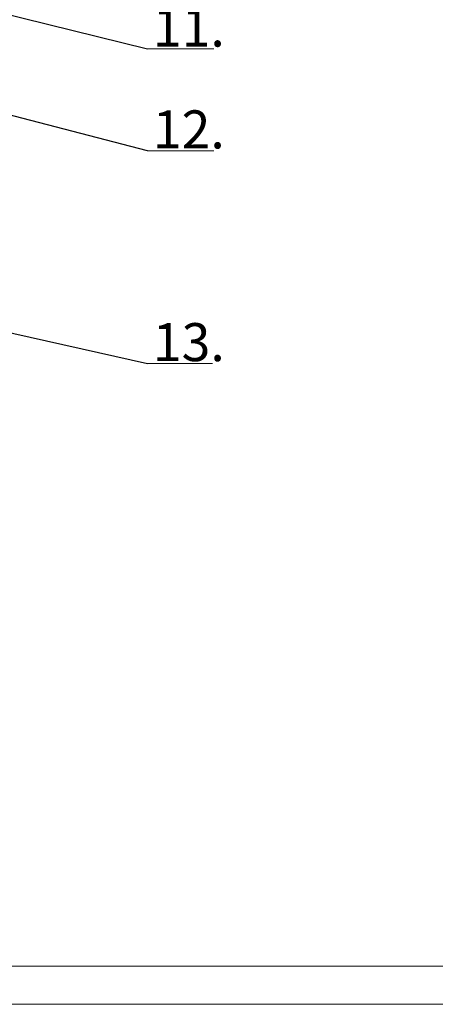
# Model space of a CAD drawing. Units: millimetres. Extents: x 326 to 4526, y 304 to 3274.
# Drawn here: x 1894 to 2441, y 304 to 1599 of the extents above; entities that cross this region are included whole.
import ezdxf

# ---------------------------------------------------------------- set-up
doc = ezdxf.new("R2010")
doc.units = ezdxf.units.MM
doc.layers.add('KOVOVY_PROFIL', color=7, linetype='Continuous', lineweight=18)
doc.styles.get("Standard").update_dxf_attribs({"font": 'arial.ttf'})

msp = doc.modelspace()

# ---------------------------------------------------------------- linework, layer by layer
for p, q in [((1567.3, 1683), (2062.3, 1560.9)), ((2062.3, 1427), (1548.5, 1559.8)), ((1327.4, 1312.3), (2062.3, 1147.2))]:
    msp.add_line(p, q)
at = {"layer": 'KOVOVY_PROFIL', "lineweight": 20}
for p, q in [((2062.3, 1560.9), (2149.7, 1560.9)), ((2062.3, 1427), (2149.7, 1427)), ((2062.3, 1147.2), (2148, 1147.2))]:
    msp.add_line(p, q, dxfattribs=at)
at = {"layer": 'KOVOVY_PROFIL'}
for points in [[(326, 304.4), (4526, 304.4), (4526, 3274.4), (326, 3274.4)], [(376, 354.4), (4476, 354.4), (4476, 3224.4), (376, 3224.4)]]:
    msp.add_lwpolyline(points, close=True, dxfattribs=at)

# ---------------------------------------------------------------- texts
at = {"layer": 'KOVOVY_PROFIL', "lineweight": 20, "char_height": 50, "attachment_point": 1}
for s, insert in [('{\\fTimes New Roman|b0|i0|c238|p18;11.}', (2069.5, 1614)), ('{\\fTimes New Roman|b0|i0|c238|p18;12.}', (2069.5, 1480.1)), ('{\\fTimes New Roman|b0|i0|c238|p18;13.}', (2069.5, 1200.3))]:
    msp.add_mtext_dynamic_manual_height_columns(s, width=111.715, gutter_width=125, heights=[0], dxfattribs=dict(at, insert=insert))

doc.saveas('drawing.dxf')
